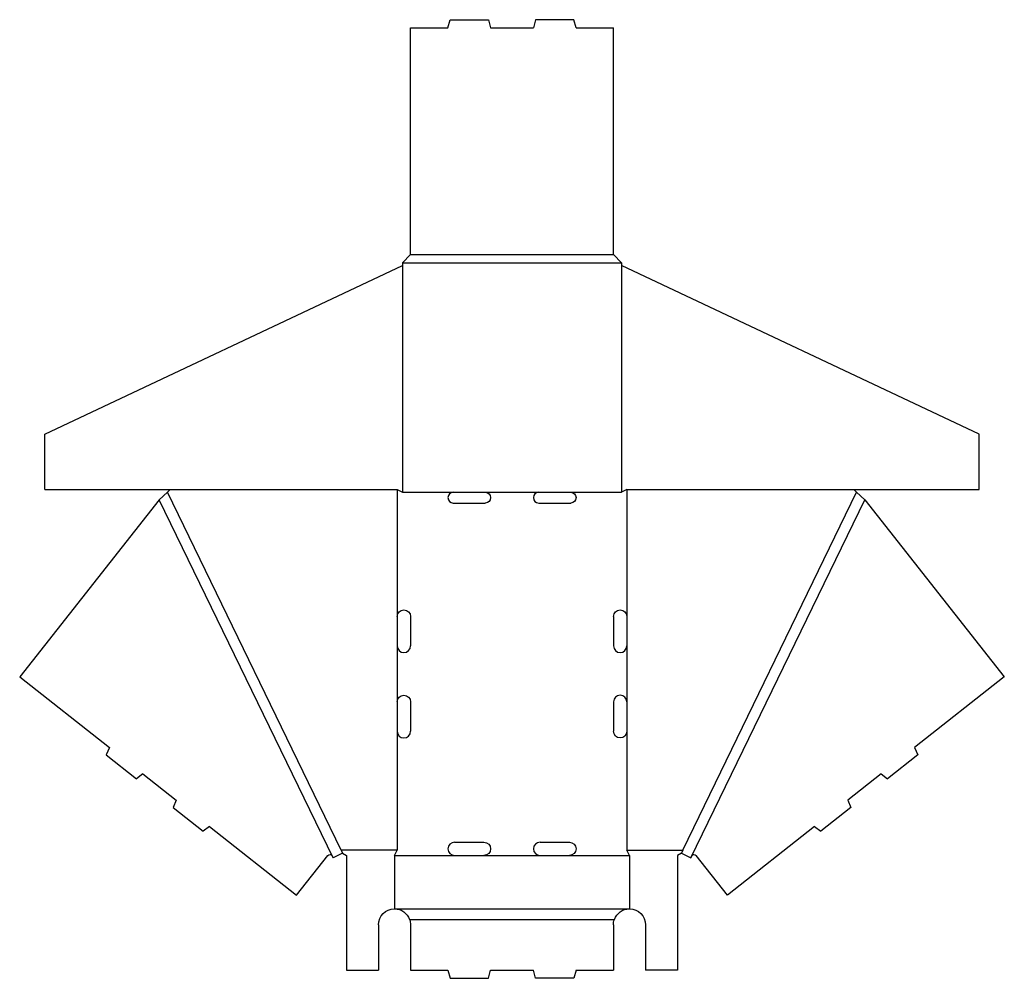
# Model space of a CAD drawing. Extents: x 0.1 to 23.1, y 0 to 22.4.
import ezdxf

# ---------------------------------------------------------------- set-up
doc = ezdxf.new("R2010")
doc.units = 0
doc.header["$MEASUREMENT"] = 0
doc.layers.add('CREASE', color=7, linetype='CONTINUOUS')
doc.layers.add('THRU-CUT', color=7, linetype='CONTINUOUS')

msp = doc.modelspace()

# ---------------------------------------------------------------- linework, layer by layer
at = {"layer": 'CREASE', "color": 3}
for p, q in [((9.238, 16.938), (13.988, 16.938)), ((9.051, 16.75), (14.176, 16.75)), ((9.051, 16.681), (9.051, 11.375)), ((14.176, 16.681), (14.176, 11.375)), ((7.615, 3), (3.551, 11.375)), ((8.926, 11.438), (8.926, 8.469)), ((9.051, 11.375), (10.238, 11.375)), ((10.988, 11.375), (12.238, 11.375)), ((12.988, 11.375), (14.176, 11.375)), ((14.301, 11.438), (14.301, 8.469)), ((15.611, 3), (19.676, 11.375)), ((7.424, 2.822), (3.356, 11.203)), ((15.803, 2.822), (19.87, 11.203)), ((8.926, 7.781), (8.926, 6.469)), ((14.301, 7.781), (14.301, 6.469)), ((8.926, 5.781), (8.926, 3)), ((14.301, 5.781), (14.301, 3)), ((8.926, 3), (7.615, 3)), ((14.301, 3), (15.611, 3)), ((8.863, 2.875), (10.27, 2.875)), ((10.957, 2.875), (12.27, 2.875)), ((12.957, 2.875), (14.363, 2.875)), ((8.863, 1.625), (14.363, 1.625)), ((9.217, 1.375), (14.01, 1.375))]:
    msp.add_line(p, q, dxfattribs=at)
at = {"layer": 'THRU-CUT', "color": 5}
for p, q in [((10.113, 22.25), (10.164, 22.438)), ((10.164, 22.438), (11.063, 22.438)), ((11.063, 22.438), (11.113, 22.25)), ((12.164, 22.438), (12.113, 22.25)), ((13.063, 22.438), (12.164, 22.438)), ((13.113, 22.25), (13.063, 22.438)), ((9.238, 22.25), (10.113, 22.25)), ((9.238, 16.938), (9.238, 22.25)), ((11.113, 22.25), (12.113, 22.25)), ((13.113, 22.25), (13.988, 22.25)), ((13.988, 16.938), (13.988, 22.25)), ((9.051, 16.75), (9.238, 16.938)), ((13.988, 16.938), (14.176, 16.75)), ((0.676, 12.733), (9.051, 16.681)), ((9.051, 16.75), (9.051, 16.681)), ((14.176, 16.75), (14.176, 16.681)), ((22.551, 12.733), (14.176, 16.681)), ((0.676, 11.438), (0.676, 12.733)), ((22.551, 11.438), (22.551, 12.733)), ((0.676, 11.438), (8.926, 11.438)), ((3.356, 11.203), (3.551, 11.375)), ((3.551, 11.375), (3.613, 11.438)), ((8.926, 11.438), (9.051, 11.375)), ((10.238, 11.375), (10.988, 11.375)), ((12.238, 11.375), (12.988, 11.375)), ((14.301, 11.438), (14.176, 11.375)), ((14.301, 11.438), (22.551, 11.438)), ((19.676, 11.375), (19.613, 11.438)), ((19.87, 11.203), (19.676, 11.375)), ((3.356, 11.203), (0.088, 7.054)), ((10.238, 11.125), (10.988, 11.125)), ((12.238, 11.125), (12.988, 11.125)), ((19.87, 11.203), (23.139, 7.054)), ((8.926, 8.469), (8.926, 7.781)), ((9.238, 8.469), (9.238, 7.781)), ((13.988, 8.469), (13.988, 7.781)), ((14.301, 8.469), (14.301, 7.781)), ((0.088, 7.054), (2.188, 5.4)), ((23.139, 7.054), (21.039, 5.4)), ((8.926, 6.469), (8.926, 5.781)), ((9.238, 6.469), (9.238, 5.781)), ((13.988, 6.469), (13.988, 5.781)), ((14.301, 6.469), (14.301, 5.781)), ((2.188, 5.4), (2.114, 5.227)), ((21.039, 5.4), (21.113, 5.227)), ((2.114, 5.227), (2.821, 4.671)), ((21.113, 5.227), (20.406, 4.671)), ((2.971, 4.783), (2.821, 4.671)), ((2.971, 4.783), (3.753, 4.167)), ((20.256, 4.783), (19.474, 4.167)), ((20.256, 4.783), (20.406, 4.671)), ((3.753, 4.167), (3.679, 3.995)), ((19.474, 4.167), (19.547, 3.995)), ((3.679, 3.995), (4.382, 3.441)), ((19.547, 3.995), (18.844, 3.441)), ((4.533, 3.553), (4.382, 3.441)), ((4.533, 3.553), (6.569, 1.949)), ((18.694, 3.553), (16.658, 1.949)), ((18.694, 3.553), (18.844, 3.441)), ((7.615, 3), (7.648, 2.931)), ((8.863, 2.875), (8.926, 3)), ((10.27, 3.188), (10.957, 3.188)), ((12.27, 3.188), (12.957, 3.188)), ((14.363, 2.875), (14.301, 3)), ((15.611, 3), (15.578, 2.931)), ((6.569, 1.949), (7.298, 2.875)), ((7.403, 2.864), (7.424, 2.822)), ((7.648, 2.931), (7.424, 2.822)), ((7.648, 2.931), (7.738, 2.875)), ((7.738, 2.875), (7.738, 0.188)), ((8.863, 2.875), (8.863, 1.625)), ((10.27, 2.875), (10.957, 2.875)), ((12.27, 2.875), (12.957, 2.875)), ((14.363, 2.875), (14.363, 1.625)), ((15.578, 2.931), (15.488, 2.875)), ((15.488, 2.875), (15.488, 0.188)), ((15.578, 2.931), (15.803, 2.822)), ((15.823, 2.864), (15.803, 2.822)), ((16.658, 1.949), (15.928, 2.875)), ((8.488, 1.25), (8.488, 0.188)), ((9.238, 1.25), (9.238, 0.188)), ((13.988, 1.25), (13.988, 0.188)), ((14.738, 1.25), (14.738, 0.188)), ((7.738, 0.188), (8.488, 0.188)), ((9.238, 0.188), (10.113, 0.188)), ((10.113, 0.188), (10.164, 0)), ((10.164, 0), (11.063, 0)), ((11.063, 0), (11.113, 0.188)), ((11.113, 0.188), (12.113, 0.188)), ((12.164, 0), (12.113, 0.188)), ((13.063, 0), (12.164, 0)), ((13.113, 0.188), (13.063, 0)), ((13.113, 0.188), (13.988, 0.188)), ((15.488, 0.188), (14.738, 0.188))]:
    msp.add_line(p, q, dxfattribs=at)
for centre, radius, start, end in [((10.238, 11.25), 0.125, 90, 270), ((12.238, 11.25), 0.125, 90, 270), ((9.082, 7.781), 0.156, 180, 0), ((14.145, 7.781), 0.156, 180, 0), ((14.145, 6.469), 0.156, 0, 180), ((9.082, 5.781), 0.156, 180, 0), ((10.27, 3.031), 0.156, 90, 270), ((12.27, 3.031), 0.156, 90, 270)]:
    msp.add_arc(centre, radius, start, end, dxfattribs=at)
at = {"layer": 'THRU-CUT', "color": 5, "extrusion": (0, 0, -1)}
for centre, radius, start, end in [((-10.988, 11.25), 0.125, 90, 270), ((-12.988, 11.25), 0.125, 90, 270), ((-9.082, 8.469), 0.156, 0, 180), ((-14.145, 8.469), 0.156, 0, 180), ((-9.082, 6.469), 0.156, 0, 180), ((-14.145, 5.781), 0.156, 180, 0), ((-10.957, 3.031), 0.156, 90, 270), ((-12.957, 3.031), 0.156, 90, 270), ((-7.347, 2.836), 0.0625, 38.2259, 154.113), ((-15.879, 2.836), 0.0625, 25.887, 141.7741), ((-8.863, 1.25), 0.375, 0, 90), ((-8.863, 1.25), 0.375, 90, 160.5288), ((-14.363, 1.25), 0.375, 19.4712, 90), ((-14.363, 1.25), 0.375, 90, 180), ((-8.863, 1.25), 0.375, 160.5288, 180), ((-14.363, 1.25), 0.375, 0, 19.4712)]:
    msp.add_arc(centre, radius, start, end, dxfattribs=at)

doc.saveas('drawing.dxf')
